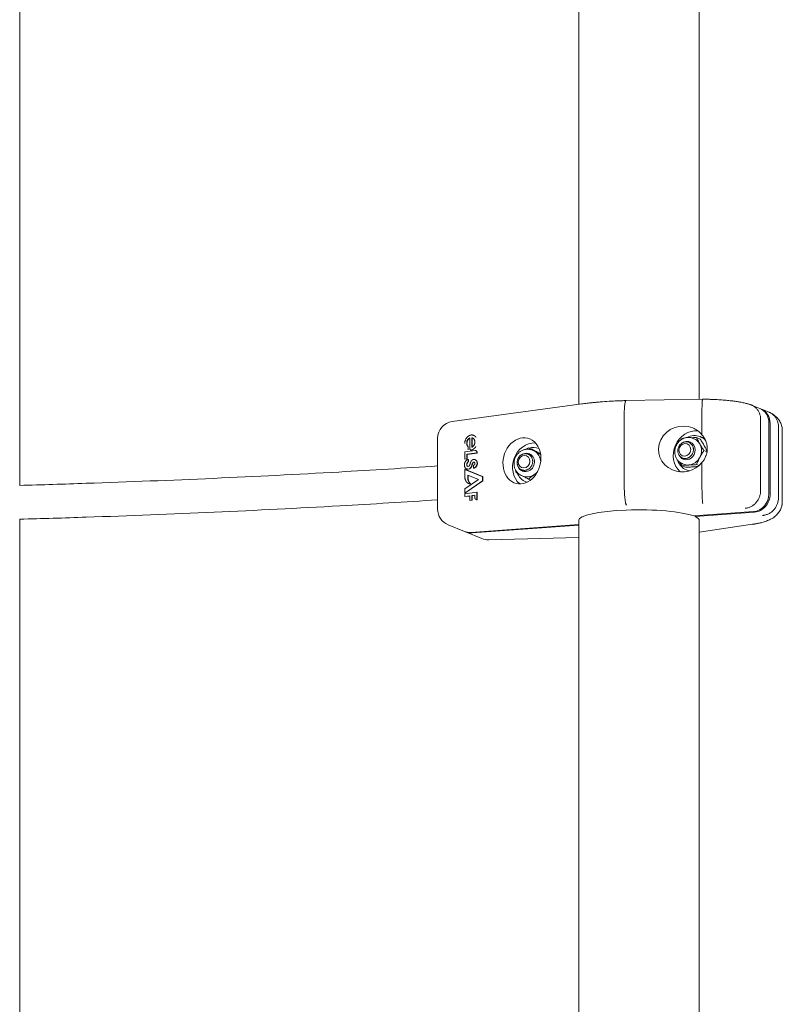
# Model space of a CAD drawing. Units: millimetres. Extents: x -2052 to 2052, y -3398 to 3398.
# Drawn here: x 157 to 518, y 489 to 954 of the extents above; entities that cross this region are included whole.
import ezdxf

# ---------------------------------------------------------------- set-up
doc = ezdxf.new("R2010")
doc.units = ezdxf.units.MM
doc.linetypes.add('K5LT_THIN', pattern=[0])

msp = doc.modelspace()

# ---------------------------------------------------------------- linework, layer by layer
at = {"color": 7, "linetype": 'K5LT_THIN', "lineweight": 18}
for p, q in [((157.43, 1013.53), (157.43, 734.09)), ((421.5, 772.38), (421.5, 1013)), ((478.5, 774.77), (478.5, 1013)), ((423.07, 772.59), (361.78, 764.28)), ((480.05, 774.8), (443.85, 774.14)), ((443.85, 774.14), (443.85, 774.14)), ((480.05, 774.8), (480.05, 774.8)), ((479.74, 758.04), (479.74, 768.19)), ((507.05, 770.45), (503.19, 772.02)), ((511.49, 768.63), (507.63, 770.21)), ((443.04, 734.03), (443.04, 767.52)), ((507.47, 731.7), (507.47, 765.18)), ((511.38, 730.1), (511.38, 763.59)), ((511.97, 763.35), (511.97, 729.86)), ((515.87, 761.75), (515.87, 728.26)), ((517.7, 759.93), (517.7, 726.44)), ((354.85, 722.87), (354.85, 756.35)), ((370.04, 756.48), (370.04, 751.55)), ((371.17, 756.55), (371.05, 756.6)), ((371.05, 756.6), (371.05, 752.1)), ((371.17, 752.16), (371.17, 756.55)), ((371.91, 757.73), (371.78, 757.78)), ((475.99, 756.13), (475.42, 756.35)), ((477.21, 756.67), (478.9, 755.98)), ((479.52, 756.84), (478.89, 757.1)), ((372.58, 750.54), (367.65, 749.87)), ((367.65, 749.87), (367.65, 746.49)), ((368.68, 748.77), (373.4, 749.41)), ((373.52, 749.36), (368.8, 748.72)), ((369.35, 752.32), (369.23, 752.37)), ((369.23, 750.92), (369.23, 752.37)), ((369.35, 750.87), (369.23, 750.92)), ((369.35, 752.32), (369.35, 750.87)), ((370.59, 750.75), (370.47, 750.8)), ((373.04, 750.44), (372.92, 750.49)), ((373.4, 749.41), (373.4, 749.65)), ((373.52, 749.36), (373.4, 749.41)), ((373.52, 749.6), (373.52, 749.36)), ((397.81, 751.81), (399.5, 751.12)), ((400.04, 750.53), (399.48, 750.76)), ((466.84, 749.51), (466.9, 749.67)), ((480.66, 750.53), (482.13, 749.92)), ((367.65, 746.49), (368.68, 746.63)), ((367.77, 746.44), (367.65, 746.49)), ((368.8, 746.58), (367.77, 746.44)), ((368.68, 746.63), (368.68, 748.77)), ((368.8, 748.72), (368.68, 748.77)), ((368.8, 746.58), (368.68, 746.63)), ((368.8, 748.72), (368.8, 746.58)), ((369.4, 746.2), (369.28, 746.25)), ((369.28, 745.22), (369.28, 746.25)), ((369.4, 745.17), (369.28, 745.22)), ((369.4, 746.2), (369.4, 745.17)), ((372.65, 746.19), (372.53, 746.24)), ((479.74, 734.7), (479.74, 744.85)), ((376.08, 738.23), (367.65, 741.7)), ((367.77, 741.65), (367.65, 741.7)), ((367.65, 741.7), (367.65, 738.75)), ((367.77, 741.65), (376.2, 738.18)), ((368.72, 744.1), (368.6, 744.15)), ((368.75, 741.77), (368.63, 741.82)), ((369.32, 741.66), (369.2, 741.71)), ((371.87, 743.59), (371.87, 742.28)), ((371.99, 742.23), (371.87, 742.28)), ((470.3, 743.36), (471.99, 742.67)), ((471.06, 744.09), (470.5, 744.32)), ((473.08, 741.11), (472.46, 741.36)), ((477.21, 743.87), (478.35, 743.4)), ((374.11, 736.9), (367.65, 732.45)), ((367.65, 730.4), (376.08, 736.21)), ((376.2, 736.16), (367.77, 730.35)), ((369.16, 737.2), (369.16, 738.94)), ((369.16, 738.94), (374.11, 736.9)), ((369.28, 737.15), (369.16, 737.2)), ((369.28, 738.89), (369.28, 737.15)), ((376.2, 738.18), (376.08, 738.23)), ((376.08, 736.21), (376.08, 738.23)), ((376.2, 736.16), (376.08, 736.21)), ((376.2, 738.18), (376.2, 736.16)), ((395.12, 738.5), (394.56, 738.73)), ((397.03, 735.55), (396.51, 735.77)), ((397.81, 737.03), (398.8, 736.62)), ((367.65, 732.45), (367.65, 730.4)), ((373.4, 730.84), (367.65, 730.06)), ((369.47, 734.99), (369.35, 735.04)), ((370.47, 734.86), (370.35, 734.91)), ((373.4, 727.34), (373.4, 730.84)), ((373.52, 730.79), (373.4, 730.84)), ((373.52, 730.79), (373.52, 727.29)), ((367.77, 730.35), (367.65, 730.4)), ((367.65, 730.06), (367.65, 728.79)), ((367.65, 728.79), (370.04, 729.12)), ((367.77, 728.75), (367.65, 728.79)), ((370.04, 729.05), (367.77, 728.75)), ((370.04, 729.12), (370.04, 727)), ((370.04, 727), (370.99, 727.13)), ((370.16, 726.95), (370.04, 727)), ((371.11, 727.08), (370.16, 726.95)), ((370.99, 729.25), (372.41, 729.44)), ((371.11, 729.2), (370.99, 729.25)), ((370.99, 727.13), (370.99, 729.25)), ((371.11, 727.08), (370.99, 727.13)), ((372.41, 729.37), (371.11, 729.2)), ((371.11, 729.2), (371.11, 727.08)), ((372.41, 729.44), (372.41, 728.54)), ((373.15, 727.35), (373.03, 727.4)), ((373.52, 727.29), (373.4, 727.34)), ((504.02, 721.68), (475.93, 719.61)), ((504.6, 721.44), (476.52, 719.37)), ((157.43, 718.09), (157.43, 438.65)), ((421.5, 476.94), (421.5, 717.56)), ((476.52, 719.37), (476.52, 719.65)), ((478.5, 479.33), (478.5, 717.56)), ((367.51, 712.32), (359.82, 715.46)), ((375.79, 708.93), (368.1, 712.08)), ((421.5, 715.6), (370.54, 711.84)), ((421.5, 715.32), (371.13, 711.6)), ((504.79, 715.82), (478.5, 711.99)), ((421.5, 709.37), (379.02, 708.34))]:
    msp.add_line(p, q, dxfattribs=at)
for centre, radius, start, end in [((362.85, 756.35), 8, 97.7227, 180), ((398.02, 745.58), 5.35, 61.4523, 67.7506), ((362.85, 722.87), 8, 180, 247.751), ((378.82, 716.33), 8, 247.751, 271.3884)]:
    msp.add_arc(centre, radius, start, end, dxfattribs=at)
for centre, major_axis, ratio, start_param, end_param in [((504.02, 763.04), (3.03, 7.4), 0.90652, 5.136302, 6.283185), ((504.6, 762.8), (3.03, 7.4), 0.90652, 0, 0.043673), ((504.6, 762.8), (3.03, 7.4), 0.90652, 5.136302, 6.283185), ((362.85, 756.35), (-1.08, 7.93), 0.606308, 0, 0.00001), ((470.66, 751.28), (11.29, 1.94), 0.943999, 0.986213, 4.114071), ((476.3, 748.97), (-4.16, -10.18), 0.90652, 3.404841, 5.964955), ((470.66, 751.28), (11.29, 1.94), 0.943999, 0.493758, 0.986213), ((394.69, 745.69), (-2.83, -10.66), 0.798591, 3.031793, 6.173386), ((400.36, 743.38), (-4.16, -10.18), 0.90652, 3.49996, 5.979227), ((394.69, 745.69), (-2.83, -10.66), 0.798591, 1.891403, 3.031793), ((472.55, 750.51), (-1.66, -4.05), 0.90652, 3.141593, 3.865162), ((472.79, 750.41), (-1.66, -4.05), 0.90652, 3.174863, 3.668469), ((475.67, 749.23), (3.22, 7.87), 0.90652, 0, 0.819454), ((472.55, 750.51), (-1.66, -4.05), 0.90652, 1.99471, 3.141593), ((473.52, 750.11), (2.46, 6.02), 0.90652, 5.659901, 6.283185), ((475.67, 749.23), (3.22, 7.87), 0.90652, 5.879405, 6.283185), ((476.3, 748.97), (3.22, 7.87), 0.90652, 6.03494, 6.283185), ((370.77, 751.65), (0.231, 0.873), 0.798591, 1.891403, 3.030617), ((370.77, 751.65), (0.231, 0.873), 0.798591, 3.030617, 3.5579), ((370.89, 751.6), (0.231, 0.873), 0.798591, 3.030646, 3.5579), ((396.61, 744.91), (1.66, 4.05), 0.90652, 0, 0.723569), ((399.73, 743.63), (3.22, 7.87), 0.90652, 0.029174, 0.635377), ((397.58, 744.51), (2.46, 6.02), 0.90652, 5.178596, 6.1835), ((472.55, 750.51), (-1.66, -4.05), 0.90652, 0, 1.99471), ((473.52, 750.11), (2.46, 6.02), 0.90652, 5.136302, 5.659901), ((473.52, 750.11), (2.46, 6.02), 0.90652, 4.612703, 5.136302), ((394.69, 745.69), (-2.83, -10.66), 0.798591, 6.173386, 8.174588), ((396.85, 744.81), (1.66, 4.05), 0.90652, 0.03327, 0.526876), ((396.61, 744.91), (1.66, 4.05), 0.90652, 3.565506, 6.283185), ((470.66, 751.28), (11.29, 1.94), 0.943999, 4.114071, 5.467367), ((475.67, 749.23), (3.22, 7.87), 0.90652, 2.322139, 3.141593), ((472.55, 750.51), (-1.66, -4.05), 0.90652, 5.559616, 6.283185), ((472.79, 750.41), (-1.66, -4.05), 0.90652, 5.756309, 6.249915), ((473.52, 750.11), (-2.46, -6.02), 0.90652, 0.423913, 1.471111), ((369.31, 743.94), (0.236, 0.89), 0.798591, 1.550665, 3.025035), ((369.43, 743.89), (0.236, 0.89), 0.798591, 1.550665, 2.935095), ((369.31, 743.94), (0.236, 0.89), 0.798591, 3.025035, 4.002868), ((369.25, 743.98), (0.59, 2.23), 0.798591, 3.432982, 4.846364), ((369.38, 743.93), (0.59, 2.23), 0.798591, 3.432982, 4.846364), ((396.61, 744.91), (1.66, 4.05), 0.90652, 2.418024, 3.141593), ((396.85, 744.81), (1.66, 4.05), 0.90652, 2.614716, 3.108323), ((396.61, 744.91), (1.66, 4.05), 0.90652, 3.141593, 3.565506), ((397.58, 744.51), (2.46, 6.02), 0.90652, 4.089105, 4.45025), ((473.52, 750.11), (-2.46, -6.02), 0.90652, 0, 0.423913), ((475.67, 749.23), (3.22, 7.87), 0.90652, 3.141593, 3.335962), ((476.3, 748.97), (3.22, 7.87), 0.90652, 3.141593, 3.22583), ((399.73, 743.63), (3.22, 7.87), 0.90652, 2.38666, 3.141593), ((397.58, 744.51), (-2.46, -6.02), 0.90652, 0, 0.423913), ((399.73, 743.63), (3.22, 7.87), 0.90652, 3.141593, 3.217627), ((397.58, 744.51), (-2.46, -6.02), 0.90652, 0.423913, 0.947512), ((504.02, 729.56), (3.03, 7.4), 0.90652, 3.565506, 5.136302), ((504.6, 729.32), (-3.03, -7.4), 0.90652, 0.423913, 1.99471), ((450, 717.56), (28.5, 0), 0.173648, 0.427745, 3.141593), ((450, 717.56), (28.5, 0), 0.173648, 0, 0.375107), ((370.54, 719.72), (-3.03, -7.4), 0.90652, 0, 0.423913), ((371.13, 719.48), (-3.03, -7.4), 0.90652, 6.239512, 6.283185), ((371.13, 719.48), (-3.03, -7.4), 0.90652, 0, 0.423913), ((378.82, 716.33), (0.2, -8), 0.137059, 6.283167, 6.283185)]:
    msp.add_ellipse(centre, major_axis=major_axis, ratio=ratio, start_param=start_param, end_param=end_param, dxfattribs=at)
for centre in [(471.65, 750.88), (395.71, 745.28)]:
    msp.add_ellipse(centre, major_axis=(-1.14, -2.78), ratio=0.90652, dxfattribs=at)
for points, knots in [([(443.85, 774.14), (443.7, 774.13), (443.56, 774.13), (443.08, 774.12), (442.75, 774.11), (441.8, 774.08), (441.18, 774.06), (439.37, 773.99), (438.19, 773.93), (435.56, 773.79), (434.13, 773.7), (432.57, 773.58), (432.41, 773.57), (431.89, 773.53), (431.54, 773.5), (430.87, 773.44), (430.55, 773.42), (429.95, 773.36), (429.67, 773.34), (429.12, 773.29), (428.87, 773.26), (428.36, 773.21), (428.1, 773.19), (427.65, 773.14), (427.46, 773.12), (427.06, 773.08), (426.86, 773.06), (426.26, 772.99), (425.87, 772.95), (424.66, 772.8), (423.86, 772.7), (423.07, 772.59)], [0.107221, 0.107221, 0.107221, 0.107221, 0.536103, 0.536103, 1.501089, 1.501089, 3.32384, 3.32384, 6.862122, 6.862122, 11.262122, 11.262122, 11.764809, 11.764809, 12.882526, 12.882526, 13.898632, 13.898632, 14.822365, 14.822365, 15.662122, 15.662122, 16.501879, 16.501879, 17.157661, 17.157661, 17.834599, 17.834599, 19.16732, 19.16732, 22, 22, 22, 22]), ([(443.04, 767.52), (443.04, 768.04), (443.05, 768.54), (443.07, 769.27), (443.07, 769.51), (443.09, 769.98), (443.1, 770.21), (443.14, 770.87), (443.17, 771.28), (443.24, 772.04), (443.28, 772.38), (443.37, 772.98), (443.42, 773.24), (443.5, 773.56), (443.53, 773.65), (443.59, 773.82), (443.64, 773.96), (443.7, 774.05), (443.77, 774.11), (443.8, 774.13), (443.84, 774.14), (443.84, 774.14), (443.85, 774.14)], [0, 0, 0, 0, 0.00156232, 0.00156232, 0.00234348, 0.00234348, 0.00312464, 0.00312464, 0.00468696, 0.00468696, 0.00624928, 0.00624928, 0.0078116, 0.0078116, 0.00859276, 0.00859276, 0.00937392, 0.01015508, 0.01015508, 0.01093624, 0.01093624, 0.01110171, 0.01110171, 0.01110171, 0.01110171]), ([(479.74, 768.19), (479.74, 768.71), (479.74, 769.21), (479.75, 769.94), (479.75, 770.18), (479.76, 770.65), (479.76, 770.88), (479.78, 771.54), (479.79, 771.95), (479.82, 772.71), (479.84, 773.05), (479.87, 773.65), (479.89, 773.91), (479.92, 774.22), (479.93, 774.32), (479.95, 774.48), (479.98, 774.62), (480, 774.71), (480.02, 774.77), (480.03, 774.79), (480.05, 774.8), (480.05, 774.8), (480.05, 774.8)], [0, 0, 0, 0, 0.00156349, 0.00156349, 0.00234524, 0.00234524, 0.00312699, 0.00312699, 0.00469048, 0.00469048, 0.00625398, 0.00625398, 0.00781747, 0.00781747, 0.00859922, 0.00859922, 0.00938097, 0.01016272, 0.01016272, 0.01094446, 0.01094446, 0.01111528, 0.01111528, 0.01111528, 0.01111528]), ([(502.87, 772.15), (502.84, 772.16), (502.81, 772.17), (502.73, 772.19), (502.67, 772.21), (502.5, 772.27), (502.39, 772.31), (502.04, 772.42), (501.81, 772.49), (501.49, 772.58), (501.41, 772.6), (500.79, 772.78), (500.24, 772.91), (499.04, 773.18), (498.39, 773.31), (497.12, 773.54), (496.51, 773.65), (495.36, 773.82), (494.82, 773.89), (493.47, 774.06), (492.63, 774.16), (490.91, 774.33), (490.01, 774.4), (488.18, 774.54), (487.24, 774.59), (485.85, 774.66), (485.42, 774.68), (484.64, 774.71), (484.29, 774.72), (483.75, 774.74), (483.56, 774.74), (483.18, 774.75), (482.99, 774.76), (482.67, 774.77), (482.53, 774.77), (482.14, 774.78), (481.89, 774.78), (481.11, 774.79), (480.58, 774.8), (480.05, 774.8)], [0.110805, 0.110805, 0.110805, 0.110805, 0.22161, 0.22161, 0.44322, 0.44322, 0.886439, 0.886439, 1.772879, 1.772879, 2.086727, 2.086727, 4.062648, 4.062648, 6.238558, 6.238558, 8.135125, 8.135125, 9.704841, 9.704841, 12.013368, 12.013368, 14.352523, 14.352523, 16.717403, 16.717403, 17.773705, 17.773705, 18.624395, 18.624395, 19.081459, 19.081459, 19.538523, 19.538523, 19.869497, 19.869497, 20.468401, 20.468401, 21.735026, 21.735026, 21.735026, 21.735026]), ([(503.19, 772.02), (503.13, 772.05), (503.02, 772.09), (502.91, 772.13), (502.87, 772.15)], [0.0091314824, 0.0091314824, 0.0091314824, 0.0091314824, 0.0093752936, 0.009516095, 0.009516095, 0.009516095, 0.009516095]), ([(507.47, 765.18), (507.47, 765.7), (507.43, 766.21), (507.29, 766.96), (507.23, 767.2), (507.09, 767.68), (507.01, 767.92), (506.74, 768.62), (506.51, 769.05), (505.99, 769.87), (505.68, 770.25), (505.01, 770.92), (504.64, 771.22), (504.05, 771.6), (503.84, 771.72), (503.49, 771.9), (503.34, 771.96), (503.19, 772.02)], [0, 0, 0, 0, 0.001562549, 0.001562549, 0.002343823, 0.002343823, 0.003125098, 0.003125098, 0.004687647, 0.004687647, 0.006250196, 0.006250196, 0.007812745, 0.007812745, 0.008594019, 0.008594019, 0.009131482, 0.009131482, 0.009131482, 0.009131482]), ([(515.87, 761.75), (515.87, 762.27), (515.83, 762.78), (515.68, 763.52), (515.63, 763.77), (515.48, 764.25), (515.4, 764.49), (515.12, 765.19), (514.89, 765.63), (514.35, 766.45), (514.04, 766.83), (513.35, 767.51), (512.97, 767.81), (512.36, 768.2), (512.15, 768.32), (511.92, 768.43), (511.91, 768.44), (511.9, 768.45)], [0, 0, 0, 0, 0.001562549, 0.001562549, 0.002343823, 0.002343823, 0.003125098, 0.003125098, 0.004687647, 0.004687647, 0.006250196, 0.006250196, 0.007812745, 0.007812745, 0.008594019, 0.008594019, 0.008639619, 0.008639619, 0.008639619, 0.008639619]), ([(511.9, 768.45), (511.92, 768.43), (511.95, 768.42), (512.02, 768.39), (512.07, 768.36), (512.24, 768.28), (512.36, 768.21), (512.65, 768.05), (512.83, 767.95), (513.25, 767.69), (513.5, 767.53), (513.8, 767.31), (513.86, 767.26), (513.95, 767.2), (513.98, 767.17), (514.07, 767.1), (514.13, 767.05), (514.32, 766.91), (514.43, 766.81), (514.76, 766.52), (514.97, 766.32), (515.42, 765.85), (515.66, 765.57), (516.1, 764.98), (516.3, 764.68), (516.66, 764.07), (516.83, 763.75), (517.11, 763.11), (517.23, 762.78), (517.43, 762.12), (517.51, 761.78), (517.63, 761.11), (517.67, 760.76), (517.7, 760.26), (517.7, 760.09), (517.7, 759.93)], [0.172555, 0.172555, 0.172555, 0.172555, 0.34511, 0.34511, 0.69022, 0.69022, 1.552994, 1.552994, 2.793993, 2.793993, 4.567903, 4.567903, 4.980833, 4.980833, 5.203259, 5.203259, 5.648111, 5.648111, 6.506047, 6.506047, 8.031261, 8.031261, 9.935073, 9.935073, 11.706473, 11.706473, 13.40366, 13.40366, 15.043558, 15.043558, 16.6488, 16.6488, 18.236871, 18.236871, 19, 19, 19, 19]), ([(475.42, 756.35), (475.23, 756.43), (475.03, 756.5), (474.8, 756.57), (474.77, 756.58), (474.56, 756.62), (474.4, 756.67), (474.02, 756.73), (473.81, 756.75), (473.39, 756.77), (473.18, 756.77), (472.86, 756.75), (472.76, 756.74), (472.55, 756.72), (472.43, 756.7), (472.11, 756.65), (471.89, 756.6), (471.47, 756.48), (471.26, 756.4), (470.99, 756.29), (470.93, 756.27), (470.73, 756.17), (470.58, 756.1), (470.3, 755.95), (470.18, 755.87), (469.98, 755.75), (469.91, 755.7), (469.68, 755.55), (469.53, 755.43), (469.19, 755.15), (469.02, 754.98), (468.68, 754.63), (468.52, 754.45), (468.21, 754.05), (468.07, 753.84), (467.83, 753.46), (467.74, 753.29), (467.53, 752.88), (467.42, 752.64), (467.24, 752.14), (467.16, 751.88), (467.04, 751.37), (466.99, 751.12), (466.92, 750.61), (466.9, 750.36), (466.89, 749.97), (466.9, 749.83), (466.9, 749.69), (466.9, 749.68), (466.91, 749.55), (466.92, 749.44), (466.94, 749.2), (466.95, 749.09), (467, 748.75), (467.05, 748.54), (467.16, 748.1), (467.23, 747.88), (467.39, 747.45), (467.48, 747.24), (467.69, 746.84), (467.8, 746.64), (468.03, 746.3), (468.15, 746.15), (468.28, 745.97), (468.3, 745.95), (468.45, 745.77), (468.6, 745.61), (468.9, 745.33), (469.05, 745.2), (469.21, 745.07), (469.22, 745.06), (469.41, 744.92), (469.58, 744.8), (469.94, 744.59), (470.12, 744.49), (470.37, 744.38), (470.44, 744.35), (470.5, 744.32)], [0, 0, 0, 0, 0.756562, 0.756562, 0.883811, 0.883811, 1.512111, 1.512111, 2.270172, 2.270172, 3.034913, 3.034913, 3.400009, 3.400009, 3.804684, 3.804684, 4.584116, 4.584116, 5.37242, 5.37242, 5.598219, 5.598219, 6.171645, 6.171645, 6.697747, 6.697747, 6.983115, 6.983115, 7.65894, 7.65894, 8.494758, 8.494758, 9.330576, 9.330576, 10.196127, 10.196127, 10.863592, 10.863592, 11.760519, 11.760519, 12.665732, 12.665732, 13.551295, 13.551295, 14.42055, 14.42055, 14.890041, 14.890041, 14.926345, 14.926345, 15.324017, 15.324017, 15.735341, 15.735341, 16.496036, 16.496036, 17.314054, 17.314054, 18.117841, 18.117841, 18.910374, 18.910374, 19.599122, 19.599122, 19.692457, 19.692457, 20.465299, 20.465299, 21.169083, 21.169083, 21.232191, 21.232191, 21.991513, 21.991513, 22.748954, 22.748954, 23, 23, 23, 23]), ([(470.53, 747.01), (470.37, 747.08), (470.08, 747.22), (469.69, 747.5), (469.35, 747.81), (469.05, 748.18), (468.8, 748.58), (468.61, 749.01), (468.46, 749.47), (468.38, 749.95), (468.35, 750.45), (468.38, 750.94), (468.46, 751.44), (468.61, 751.92), (468.81, 752.38), (469.05, 752.82), (469.35, 753.22), (469.69, 753.59), (470.06, 753.91), (470.47, 754.18), (470.83, 754.35), (471.2, 754.5), (471.58, 754.6), (471.89, 754.64), (472.04, 754.66)], [0, 0, 0, 0, 1.303165, 2.459333, 3.6155, 4.771668, 5.927835, 7.084003, 8.24017, 9.396338, 10.552505, 11.708673, 12.86484, 14.021008, 15.177176, 16.333343, 17.489511, 18.645678, 19.801846, 20.958013, 22.114181, 22.692264, 23.848432, 25, 25, 25, 25]), ([(473.55, 754.42), (473.71, 754.35), (474, 754.21), (474.39, 753.93), (474.73, 753.62), (475.03, 753.26), (475.28, 752.86), (475.47, 752.42), (475.62, 751.96), (475.7, 751.48), (475.73, 750.99), (475.7, 750.49), (475.62, 750), (475.47, 749.51), (475.27, 749.05), (475.03, 748.61), (474.73, 748.21), (474.39, 747.85), (474.02, 747.53), (473.61, 747.26), (473.25, 747.08), (472.88, 746.94), (472.5, 746.83), (472.19, 746.79), (472.04, 746.78), (471.89, 746.77), (471.65, 746.76), (471.35, 746.79), (471.05, 746.84), (470.77, 746.92), (470.58, 746.99), (470.53, 747.01)], [0, 0, 0, 0, 1.303165, 2.459333, 3.6155, 4.771668, 5.927835, 7.084003, 8.24017, 9.396338, 10.552505, 11.708673, 12.86484, 14.021008, 15.177176, 16.333343, 17.489511, 18.645678, 19.801846, 20.958013, 22.114181, 22.692264, 23.848432, 25, 25, 25, 27.371876, 28.557814, 29.743752, 32.115628, 33, 33, 33, 33]), ([(472.04, 754.66), (472.19, 754.67), (472.43, 754.67), (472.73, 754.64), (473.03, 754.59), (473.31, 754.51), (473.5, 754.44), (473.55, 754.42)], [0, 0, 0, 0, 2.371876, 3.557814, 4.743752, 7.115628, 8, 8, 8, 8]), ([(474.73, 756.59), (474.93, 756.6), (475.14, 756.61), (475.96, 756.64), (476.58, 756.66), (477.21, 756.67)], [0.011970269, 0.011970269, 0.011970269, 0.011970269, 0.012595329, 0.012595329, 0.014495912, 0.014495912, 0.014495912, 0.014495912]), ([(477.21, 756.67), (477.42, 756.2), (477.65, 755.71), (478.14, 754.72), (478.41, 754.22), (478.71, 753.69)], [0.000000238, 0.000000238, 0.000000238, 0.000000238, 0.001898836, 0.001898836, 0.003797434, 0.003797434, 0.003797434, 0.003797434]), ([(480.86, 752.81), (480.71, 753.07), (480.56, 753.34), (480.24, 753.86), (480.08, 754.13), (479.59, 754.92), (479.25, 755.45), (478.9, 755.98)], [0.003797434, 0.003797434, 0.003797434, 0.003797434, 0.004743184, 0.004743184, 0.005688934, 0.005688934, 0.007580434, 0.007580434, 0.007580434, 0.007580434]), ([(479.74, 758.04), (480.13, 757.58), (480.48, 757.09), (481.1, 756.06), (481.37, 755.52), (481.81, 754.38), (481.97, 753.8), (482.19, 752.63), (482.25, 752.03), (482.25, 751.43)], [0, 0, 0, 0, 0.001818967, 0.001818967, 0.003637935, 0.003637935, 0.005456902, 0.005456902, 0.007275869, 0.007275869, 0.007275869, 0.007275869]), ([(399.48, 750.76), (399.29, 750.84), (399.09, 750.9), (398.69, 751.02), (398.49, 751.06), (398.08, 751.13), (397.87, 751.15), (397.45, 751.17), (397.23, 751.17), (396.92, 751.15), (396.82, 751.14), (396.68, 751.13), (396.64, 751.13), (396.53, 751.11), (396.46, 751.1), (396.17, 751.05), (395.95, 751), (395.53, 750.88), (395.32, 750.8), (394.9, 750.63), (394.7, 750.54), (394.29, 750.32), (394.09, 750.19), (393.74, 749.95), (393.59, 749.83), (393.25, 749.55), (393.07, 749.38), (392.74, 749.03), (392.58, 748.85), (392.27, 748.46), (392.13, 748.25), (391.89, 747.86), (391.79, 747.69), (391.59, 747.28), (391.48, 747.04), (391.3, 746.54), (391.22, 746.29), (391.09, 745.78), (391.05, 745.52), (390.98, 745.01), (390.96, 744.76), (390.95, 744.37), (390.95, 744.24), (390.97, 743.86), (390.99, 743.61), (391.06, 743.15), (391.1, 742.94), (391.22, 742.5), (391.29, 742.28), (391.45, 741.85), (391.54, 741.64), (391.67, 741.39), (391.7, 741.33), (391.81, 741.14), (391.89, 741), (392.09, 740.7), (392.21, 740.55), (392.34, 740.37), (392.36, 740.35), (392.51, 740.17), (392.66, 740.01), (392.95, 739.73), (393.11, 739.61), (393.27, 739.47), (393.28, 739.46), (393.46, 739.32), (393.64, 739.2), (394, 738.99), (394.18, 738.89), (394.43, 738.78), (394.5, 738.75), (394.56, 738.73)], [0, 0, 0, 0, 0.756562, 0.756562, 1.512111, 1.512111, 2.270172, 2.270172, 3.034913, 3.034913, 3.400009, 3.400009, 3.532836, 3.532836, 3.804684, 3.804684, 4.584116, 4.584116, 5.37242, 5.37242, 6.171645, 6.171645, 6.983115, 6.983115, 7.65894, 7.65894, 8.494758, 8.494758, 9.330576, 9.330576, 10.196127, 10.196127, 10.863592, 10.863592, 11.760519, 11.760519, 12.665732, 12.665732, 13.551295, 13.551295, 14.42055, 14.42055, 14.890041, 14.890041, 15.735341, 15.735341, 16.496036, 16.496036, 17.314054, 17.314054, 18.117841, 18.117841, 18.326338, 18.326338, 18.910374, 18.910374, 19.599122, 19.599122, 19.692457, 19.692457, 20.465299, 20.465299, 21.165082, 21.165082, 21.232191, 21.232191, 21.991513, 21.991513, 22.748954, 22.748954, 23, 23, 23, 23]), ([(397.81, 751.81), (398.02, 751.69), (398.44, 751.45), (399.05, 751.11), (399.75, 750.72), (400.25, 750.45), (400.57, 750.28)], [0, 0, 0, 0, 1.719042, 3.459173, 4.776781, 7, 7, 7, 7]), ([(402.72, 749.4), (402.47, 749.53), (402.21, 749.68), (401.68, 749.96), (401.42, 750.1), (400.61, 750.53), (400.06, 750.82), (399.5, 751.12)], [0.003797434, 0.003797434, 0.003797434, 0.003797434, 0.004743184, 0.004743184, 0.005688934, 0.005688934, 0.007580434, 0.007580434, 0.007580434, 0.007580434]), ([(400.57, 750.28), (400.83, 750.14), (401.09, 750), (401.61, 749.71), (401.88, 749.57), (402.61, 749.18), (403.07, 748.94), (403.55, 748.69)], [0.003797434, 0.003797434, 0.003797434, 0.003797434, 0.004743184, 0.004743184, 0.005688934, 0.005688934, 0.007299393, 0.007299393, 0.007299393, 0.007299393]), ([(478.71, 753.69), (478.85, 753.43), (479.01, 753.17), (479.32, 752.64), (479.48, 752.38), (479.97, 751.58), (480.31, 751.06), (480.66, 750.53)], [0.003797434, 0.003797434, 0.003797434, 0.003797434, 0.004743184, 0.004743184, 0.005688934, 0.005688934, 0.007580434, 0.007580434, 0.007580434, 0.007580434]), ([(480.66, 750.53), (480.31, 750.01), (479.97, 749.48), (479.31, 748.41), (479, 747.86), (478.71, 747.29)], [0.000000238, 0.000000238, 0.000000238, 0.000000238, 0.001898836, 0.001898836, 0.003797434, 0.003797434, 0.003797434, 0.003797434]), ([(482.25, 751.43), (482.25, 751), (482.21, 750.44), (482.06, 749.47), (481.88, 748.75), (481.59, 747.92), (481.4, 747.46), (481.16, 746.97), (480.91, 746.5), (480.52, 745.87), (480.12, 745.32), (479.84, 744.97), (479.74, 744.85)], [0, 0, 0, 0, 2.334335, 2.998877, 5.363769, 6.394777, 7.739929, 8.069934, 9.369612, 10.621495, 12.126775, 13, 13, 13, 13]), ([(482.18, 750.23), (482.04, 750.52), (481.78, 751.07), (481.34, 751.93), (481.03, 752.5), (480.86, 752.81)], [0, 0, 0, 0, 2.17328, 3.91196, 6, 6, 6, 6]), ([(394.58, 741.42), (394.42, 741.48), (394.14, 741.63), (393.74, 741.9), (393.41, 742.22), (393.11, 742.58), (392.86, 742.98), (392.67, 743.41), (392.52, 743.87), (392.44, 744.35), (392.41, 744.85), (392.44, 745.35), (392.52, 745.84), (392.67, 746.32), (392.86, 746.78), (393.11, 747.22), (393.41, 747.63), (393.75, 747.99), (394.12, 748.31), (394.53, 748.58), (394.89, 748.76), (395.26, 748.9), (395.64, 749), (395.94, 749.05), (396.1, 749.06)], [0, 0, 0, 0, 1.303165, 2.459333, 3.6155, 4.771668, 5.927835, 7.084003, 8.24017, 9.396338, 10.552505, 11.708673, 12.86484, 14.021008, 15.177176, 16.333343, 17.489511, 18.645678, 19.801846, 20.958013, 22.114181, 22.692264, 23.848432, 25, 25, 25, 25]), ([(397.61, 748.82), (397.77, 748.76), (398.06, 748.61), (398.45, 748.34), (398.79, 748.02), (399.08, 747.66), (399.33, 747.26), (399.53, 746.83), (399.67, 746.36), (399.76, 745.88), (399.79, 745.39), (399.76, 744.89), (399.67, 744.4), (399.53, 743.92), (399.33, 743.45), (399.08, 743.02), (398.79, 742.61), (398.45, 742.25), (398.07, 741.93), (397.67, 741.66), (397.31, 741.48), (396.94, 741.34), (396.56, 741.23), (396.25, 741.19), (396.1, 741.18), (395.94, 741.17), (395.71, 741.17), (395.41, 741.2), (395.11, 741.25), (394.83, 741.32), (394.64, 741.4), (394.58, 741.42)], [0, 0, 0, 0, 1.303165, 2.459333, 3.6155, 4.771668, 5.927835, 7.084003, 8.24017, 9.396338, 10.552505, 11.708673, 12.86484, 14.021008, 15.177176, 16.333343, 17.489511, 18.645678, 19.801846, 20.958013, 22.114181, 22.692264, 23.848432, 25, 25, 25, 27.371876, 28.557814, 29.743752, 32.115628, 33, 33, 33, 33]), ([(396.1, 749.06), (396.25, 749.07), (396.48, 749.07), (396.79, 749.04), (397.09, 748.99), (397.37, 748.92), (397.56, 748.84), (397.61, 748.82)], [0, 0, 0, 0, 2.371876, 3.557814, 4.743752, 7.115628, 8, 8, 8, 8]), ([(403.66, 747.28), (403.65, 747.12), (403.64, 746.95), (403.59, 746.29), (403.57, 745.79), (403.57, 745.28)], [0.008276184, 0.008276184, 0.008276184, 0.008276184, 0.00879553, 0.00879553, 0.010360842, 0.010360842, 0.010360842, 0.010360842]), ([(470.3, 743.36), (469.95, 743.89), (469.6, 744.42), (469.25, 744.99), (469.22, 745.04), (469.2, 745.08)], [0.000000238, 0.000000238, 0.000000238, 0.000000238, 0.001898836, 0.001898836, 0.002053625, 0.002053625, 0.002053625, 0.002053625]), ([(478.71, 747.29), (478.56, 747.01), (478.42, 746.72), (478.15, 746.15), (478.02, 745.87), (477.65, 745.01), (477.42, 744.44), (477.21, 743.87)], [0.003797434, 0.003797434, 0.003797434, 0.003797434, 0.004743184, 0.004743184, 0.005688934, 0.005688934, 0.007580434, 0.007580434, 0.007580434, 0.007580434]), ([(480.9, 746.49), (481.03, 746.75), (481.16, 747.01), (481.4, 747.52), (481.51, 747.77), (481.62, 748.02)], [0.003884401, 0.003884401, 0.003884401, 0.003884401, 0.004743184, 0.004743184, 0.005576086, 0.005576086, 0.005576086, 0.005576086]), ([(157.43, 734.09), (167.95, 734.33), (178.37, 734.7), (229.18, 736.4), (269.09, 738.19), (323.89, 741.27), (339.33, 742.28), (354.85, 743.24)], [35.643386, 35.643386, 35.643386, 35.643386, 37.786366, 37.786366, 46.091649, 46.091649, 49.419888, 49.419888, 49.419888, 49.419888]), ([(393.25, 739.48), (393.21, 739.5), (393.18, 739.52), (392.68, 739.8), (392.25, 740.04), (391.83, 740.28)], [0.005534269, 0.005534269, 0.005534269, 0.005534269, 0.005688934, 0.005688934, 0.007580434, 0.007580434, 0.007580434, 0.007580434]), ([(473.52, 743.71), (472.94, 743.66), (472.38, 743.61), (471.31, 743.5), (470.79, 743.43), (470.3, 743.36)], [0.021044661, 0.021044661, 0.021044661, 0.021044661, 0.022944711, 0.022944711, 0.024844762, 0.024844762, 0.024844762, 0.024844762]), ([(471.99, 742.67), (472.62, 742.68), (473.26, 742.7), (474.49, 742.75), (475.09, 742.79), (475.67, 742.83)], [0.006896314, 0.006896314, 0.006896314, 0.006896314, 0.00879553, 0.00879553, 0.010694746, 0.010694746, 0.010694746, 0.010694746]), ([(477.21, 743.87), (476.58, 743.86), (475.96, 743.84), (474.72, 743.79), (474.11, 743.75), (473.52, 743.71)], [0.017241825, 0.017241825, 0.017241825, 0.017241825, 0.019143243, 0.019143243, 0.021044661, 0.021044661, 0.021044661, 0.021044661]), ([(475.67, 742.83), (476.26, 742.87), (476.83, 742.92), (477.56, 743), (477.75, 743.03), (477.93, 743.05)], [0.010694746, 0.010694746, 0.010694746, 0.010694746, 0.012595329, 0.012595329, 0.01327584, 0.01327584, 0.01327584, 0.01327584]), ([(397.81, 737.03), (397.25, 737.32), (396.7, 737.61), (395.72, 738.14), (395.28, 738.37), (394.85, 738.61)], [0.000000238, 0.000000238, 0.000000238, 0.000000238, 0.001898836, 0.001898836, 0.003475867, 0.003475867, 0.003475867, 0.003475867]), ([(400.57, 739.19), (400.32, 739.01), (400.07, 738.83), (399.59, 738.48), (399.35, 738.3), (398.66, 737.76), (398.23, 737.39), (397.81, 737.03)], [0.003797434, 0.003797434, 0.003797434, 0.003797434, 0.004743184, 0.004743184, 0.005688934, 0.005688934, 0.007580434, 0.007580434, 0.007580434, 0.007580434]), ([(443.04, 734.03), (443.04, 733.51), (443.05, 732.99), (443.07, 732.21), (443.07, 731.95), (443.09, 731.43), (443.1, 731.17), (443.14, 730.4), (443.17, 729.91), (443.24, 728.95), (443.28, 728.49), (443.37, 727.63), (443.42, 727.24), (443.5, 726.69), (443.53, 726.52), (443.59, 726.2), (443.64, 725.9), (443.7, 725.64), (443.77, 725.4), (443.8, 725.3), (443.86, 725.1), (443.89, 725.02), (443.96, 724.88), (443.99, 724.82), (444.02, 724.78)], [0, 0, 0, 0, 0.00156232, 0.00156232, 0.00234348, 0.00234348, 0.00312464, 0.00312464, 0.00468696, 0.00468696, 0.00624928, 0.00624928, 0.0078116, 0.0078116, 0.00859276, 0.00859276, 0.00937392, 0.01015508, 0.01015508, 0.01093624, 0.01093624, 0.0117174, 0.0117174, 0.01249857, 0.01249857, 0.01249857, 0.01249857]), ([(479.74, 734.7), (479.74, 734.18), (479.74, 733.66), (479.75, 732.88), (479.75, 732.62), (479.76, 732.1), (479.76, 731.84), (479.78, 731.07), (479.79, 730.57), (479.82, 729.62), (479.84, 729.15), (479.87, 728.3), (479.89, 727.9), (479.92, 727.36), (479.93, 727.18), (479.95, 726.86), (479.98, 726.56), (480, 726.3), (480.02, 726.06), (480.03, 725.96), (480.06, 725.76), (480.07, 725.68), (480.09, 725.58), (480.09, 725.54), (480.1, 725.48), (480.11, 725.46), (480.11, 725.44)], [0, 0, 0, 0, 0.00156349, 0.00156349, 0.00234524, 0.00234524, 0.00312699, 0.00312699, 0.00469048, 0.00469048, 0.00625398, 0.00625398, 0.00781747, 0.00781747, 0.00859922, 0.00859922, 0.00938097, 0.01016272, 0.01016272, 0.01094446, 0.01094446, 0.01172621, 0.01172621, 0.01211708, 0.01211708, 0.01250796, 0.01250796, 0.01250796, 0.01250796]), ([(507.47, 731.7), (507.47, 731.18), (507.43, 730.66), (507.29, 729.9), (507.23, 729.64), (507.09, 729.14), (507.01, 728.89), (506.74, 728.15), (506.51, 727.68), (505.99, 726.78), (505.68, 726.35), (505.01, 725.57), (504.64, 725.22), (504.05, 724.74), (503.84, 724.59), (503.42, 724.31), (502.99, 724.06), (502.55, 723.85), (502.09, 723.66), (501.86, 723.58), (501.39, 723.44), (501.16, 723.38), (500.8, 723.31), (500.68, 723.29), (500.44, 723.26), (500.32, 723.25), (500.2, 723.24)], [0, 0, 0, 0, 0.00156255, 0.00156255, 0.00234382, 0.00234382, 0.0031251, 0.0031251, 0.00468765, 0.00468765, 0.0062502, 0.0062502, 0.00781274, 0.00781274, 0.00859402, 0.00859402, 0.00937529, 0.01015657, 0.01015657, 0.01093784, 0.01093784, 0.01171912, 0.01171912, 0.01210975, 0.01210975, 0.01250039, 0.01250039, 0.01250039, 0.01250039]), ([(157.43, 718.09), (167.98, 718.32), (178.43, 718.7), (229.4, 720.4), (269.43, 722.18), (324.21, 725.26), (339.49, 726.26), (354.85, 727.21)], [35.606831, 35.606831, 35.606831, 35.606831, 37.749639, 37.749639, 46.055273, 46.055273, 49.338341, 49.338341, 49.338341, 49.338341]), ([(517.7, 726.44), (517.7, 726.1), (517.68, 725.76), (517.62, 725.27), (517.6, 725.11), (517.55, 724.84), (517.53, 724.73), (517.46, 724.4), (517.4, 724.18), (517.24, 723.63), (517.12, 723.31), (516.86, 722.68), (516.7, 722.38), (516.36, 721.78), (516.17, 721.49), (515.77, 720.93), (515.54, 720.66), (515.07, 720.15), (514.82, 719.9), (514.4, 719.53), (514.24, 719.4), (513.78, 719.04), (513.47, 718.82), (512.82, 718.41), (512.48, 718.22), (511.83, 717.89), (511.51, 717.74), (510.88, 717.47), (510.57, 717.34), (509.9, 717.1), (509.54, 716.98), (508.81, 716.75), (508.44, 716.64), (507.54, 716.4), (507.01, 716.27), (506.21, 716.1), (505.97, 716.05), (505.47, 715.95), (505.2, 715.89), (504.93, 715.84)], [0, 0, 0, 0, 0.963588, 0.963588, 1.412143, 1.412143, 1.734746, 1.734746, 2.379954, 2.379954, 3.361356, 3.361356, 4.360489, 4.360489, 5.38841, 5.38841, 6.465047, 6.465047, 7.610928, 7.610928, 8.322029, 8.322029, 9.647745, 9.647745, 11.142161, 11.142161, 12.502022, 12.502022, 13.861882, 13.861882, 15.366892, 15.366892, 16.871902, 16.871902, 18.91976, 18.91976, 19.7977, 19.7977, 20.738462, 20.738462, 20.738462, 20.738462]), ([(515.87, 728.26), (515.87, 727.74), (515.83, 727.23), (515.68, 726.46), (515.63, 726.21), (515.48, 725.71), (515.4, 725.45), (515.12, 724.72), (514.89, 724.25), (514.35, 723.36), (514.04, 722.93), (513.35, 722.16), (512.97, 721.81), (512.36, 721.33), (512.15, 721.19), (511.72, 720.91), (511.28, 720.66), (510.82, 720.46), (510.36, 720.28), (510.12, 720.2), (509.64, 720.07), (509.39, 720.01), (509.03, 719.95), (508.91, 719.93), (508.66, 719.9), (508.54, 719.89), (508.42, 719.88)], [0, 0, 0, 0, 0.00156255, 0.00156255, 0.00234382, 0.00234382, 0.0031251, 0.0031251, 0.00468765, 0.00468765, 0.0062502, 0.0062502, 0.00781274, 0.00781274, 0.00859402, 0.00859402, 0.00937529, 0.01015657, 0.01015657, 0.01093784, 0.01093784, 0.01171912, 0.01171912, 0.01210975, 0.01210975, 0.01250039, 0.01250039, 0.01250039, 0.01250039]), ([(504.79, 715.82), (504.74, 715.81), (504.68, 715.81), (504.45, 715.78), (504.28, 715.78), (504.01, 715.79), (503.92, 715.8), (503.73, 715.82), (503.64, 715.83), (503.55, 715.85)], [0.010712181, 0.010712181, 0.010712181, 0.010712181, 0.010944463, 0.010944463, 0.01172621, 0.01172621, 0.012117084, 0.012117084, 0.012507958, 0.012507958, 0.012507958, 0.012507958])]:
    msp.add_open_spline(points, degree=3, knots=knots, dxfattribs=at)
for points in [[(511.9, 768.45), (511.76, 768.51), (511.62, 768.57), (511.49, 768.63)], [(470.05, 755.79), (470.13, 755.92), (470.21, 756.04), (470.3, 756.16)], [(470.3, 756.16), (470.49, 756.19), (470.68, 756.22), (470.88, 756.24)], [(396.61, 751.12), (397, 751.36), (397.4, 751.59), (397.81, 751.81)], [(403.5, 748.97), (403.25, 749.11), (402.99, 749.25), (402.72, 749.4)], [(466.93, 749.32), (466.9, 749.38), (466.87, 749.45), (466.84, 749.51)], [(391.83, 740.28), (391.79, 740.61), (391.76, 740.95), (391.73, 741.28)], [(401.76, 739.97), (401.35, 739.71), (400.96, 739.45), (400.57, 739.19)], [(504.93, 715.84), (504.88, 715.84), (504.84, 715.83), (504.79, 715.82)]]:
    msp.add_open_spline(points, degree=3, dxfattribs=at)
msp.add_rational_spline([(367.69, 753.8), (367.65, 756.55), (369.45, 758.05), (371.22, 757.89), (371.89, 757.83), (372.55, 757.49), (373.04, 756.79)], [0.586163257768, 0.518222130428, 0.656167711172, 1, 0.83322666225, 0.7148915511, 0.64499466655], degree=3, knots=[3.180433, 3.180433, 3.180433, 3.180433, 4.894978, 4.894978, 4.894978, 5.726605, 5.726605, 5.726605, 5.726605], dxfattribs=at)
for points, weights in [([(369.23, 752.37), (367.94, 753.61), (368.35, 755.71), (370.04, 756.48)], [1, 0.650585295595, 0.650585295595, 1]), ([(370.04, 756.37), (368.44, 755.51), (368.13, 753.49), (369.35, 752.32)], [0.963308151292, 0.651046286164, 0.6632769024, 1]), ([(371.32, 756.52), (371.23, 756.56), (371.14, 756.58), (371.05, 756.6)], [0.898438840691, 0.929547815214, 0.963401534983, 1]), ([(371.05, 752.1), (373.07, 753.05), (373.36, 755.69), (371.32, 756.52)], [1, 0.548594107188, 0.514740387418, 0.898438840691]), ([(371.17, 756.55), (371.24, 756.54), (371.31, 756.52), (371.38, 756.49)], [1, 0.971295542637, 0.94427948387, 0.918951823699]), ([(370.84, 750.78), (371.61, 750.97), (372.38, 751.52), (372.94, 752.48)], [1, 0.815802300469, 0.690693159686, 0.62467257765]), ([(372.92, 750.49), (372.81, 750.54), (372.69, 750.55), (372.58, 750.54)], [0.882053438709, 0.906123042311, 0.945438562742, 1]), ([(373.4, 749.65), (373.4, 750.04), (373.23, 750.37), (372.92, 750.49)], [1, 0.859299291383, 0.819983770953, 0.882053438709]), ([(373.04, 750.44), (373.35, 750.32), (373.52, 749.99), (373.52, 749.6)], [0.882053452079, 0.819983765307, 0.85929928128, 1]), ([(368.66, 746.05), (366.98, 744.95), (366.76, 742.58), (368.63, 741.82)], [1, 0.575957913692, 0.514338849233, 0.815142806625]), ([(368.6, 744.15), (368.71, 744.6), (368.95, 744.97), (369.28, 745.22)], [1, 0.944184752053, 0.944184752053, 1]), ([(369.28, 746.25), (369.07, 746.23), (368.86, 746.16), (368.66, 746.05)], [1, 0.990545809854, 0.990545809854, 1]), ([(369.4, 745.17), (369.07, 744.93), (368.83, 744.55), (368.72, 744.1)], [1, 0.944184752053, 0.944184752053, 1]), ([(370.67, 745.44), (370.5, 745.14), (370.37, 744.82), (370.27, 744.49)], [1, 0.994118258624, 0.994118258624, 1]), ([(371.99, 746.34), (371.46, 746.33), (370.98, 746), (370.67, 745.44)], [1, 0.912758986596, 0.912758986596, 1]), ([(371.1, 743.81), (371.15, 744.14), (371.26, 744.45), (371.42, 744.74)], [1, 0.983507961253, 0.983507961253, 1]), ([(371.54, 744.69), (371.38, 744.4), (371.27, 744.09), (371.22, 743.76)], [1, 0.983507961253, 0.983507961253, 1]), ([(371.42, 744.74), (371.54, 744.96), (371.74, 745.09), (371.95, 745.08)], [1, 0.902616979965, 0.902616979965, 1]), ([(372.07, 745.03), (371.86, 745.04), (371.67, 744.91), (371.54, 744.69)], [1, 0.902616979965, 0.902616979965, 1]), ([(371.87, 742.28), (373.94, 742.61), (374.8, 745.31), (372.53, 746.24)], [1, 0.461814649469, 0.384065232224, 0.766751748265]), ([(372.11, 745.04), (372.92, 744.71), (372.64, 743.72), (371.87, 743.59)], [0.807584462689, 0.403207301931, 0.467345814368, 1]), ([(371.95, 745.08), (372, 745.07), (372.06, 745.06), (372.11, 745.04)], [1, 0.92708110088, 0.862942588443, 0.807584462689]), ([(372.53, 746.24), (372.35, 746.32), (372.17, 746.35), (371.99, 746.34)], [0.766751748265, 0.831372364205, 0.90912178145, 1]), ([(372.65, 746.19), (374.92, 745.26), (374.06, 742.56), (371.99, 742.23)], [0.766753732602, 0.384064963458, 0.461813719257, 1]), ([(372.17, 745.01), (372.13, 745.02), (372.1, 745.03), (372.07, 745.03)], [0.874239777743, 0.912769638108, 0.954689712193, 1]), ([(368.63, 741.82), (368.81, 741.74), (369.01, 741.71), (369.2, 741.71)], [0.815142806625, 0.866285414358, 0.927904478816, 1]), ([(369.32, 741.66), (369.13, 741.66), (368.94, 741.69), (368.75, 741.77)], [1, 0.927906003766, 0.866288021071, 0.815146051914]), ([(370.17, 744.05), (370.11, 743.71), (369.94, 743.41), (369.69, 743.22)], [1, 0.936533058435, 0.936533058435, 1]), ([(370.27, 744.49), (370.22, 744.34), (370.19, 744.2), (370.17, 744.05)], [1, 0.997719345004, 0.997719345004, 1]), ([(367.65, 738.75), (367.66, 737.97), (367.79, 737.23), (368.04, 736.54)], [1, 0.987902864303, 0.987902864303, 1]), ([(368.04, 736.54), (368.27, 735.83), (368.73, 735.3), (369.35, 735.04)], [1, 0.925282996738, 0.899087169713, 0.921412518924]), ([(370.35, 734.91), (369.68, 735.41), (369.26, 736.22), (369.16, 737.2)], [1, 0.943266403135, 0.943266403135, 1]), ([(369.28, 737.15), (369.38, 736.17), (369.8, 735.36), (370.47, 734.86)], [1, 0.943266403135, 0.943266403135, 1]), ([(369.35, 735.04), (369.67, 734.91), (370.01, 734.87), (370.35, 734.91)], [0.921412518924, 0.933465627105, 0.95966145413, 1]), ([(370.47, 734.86), (370.13, 734.82), (369.79, 734.86), (369.47, 734.99)], [1, 0.959661195522, 0.933465291226, 0.921412287111]), ([(372.41, 728.54), (372.39, 728.01), (372.61, 727.57), (373.03, 727.4)], [1, 0.852807261389, 0.816571524723, 0.891292790004]), ([(373.03, 727.4), (373.15, 727.35), (373.27, 727.33), (373.4, 727.34)], [0.891292790004, 0.915694856071, 0.951930592736, 1]), ([(373.52, 727.29), (373.4, 727.28), (373.27, 727.3), (373.15, 727.35)], [1, 0.951931065977, 0.91569556955, 0.89129351072])]:
    msp.add_rational_spline(points, weights, degree=3, dxfattribs=at)

doc.saveas('drawing.dxf')
